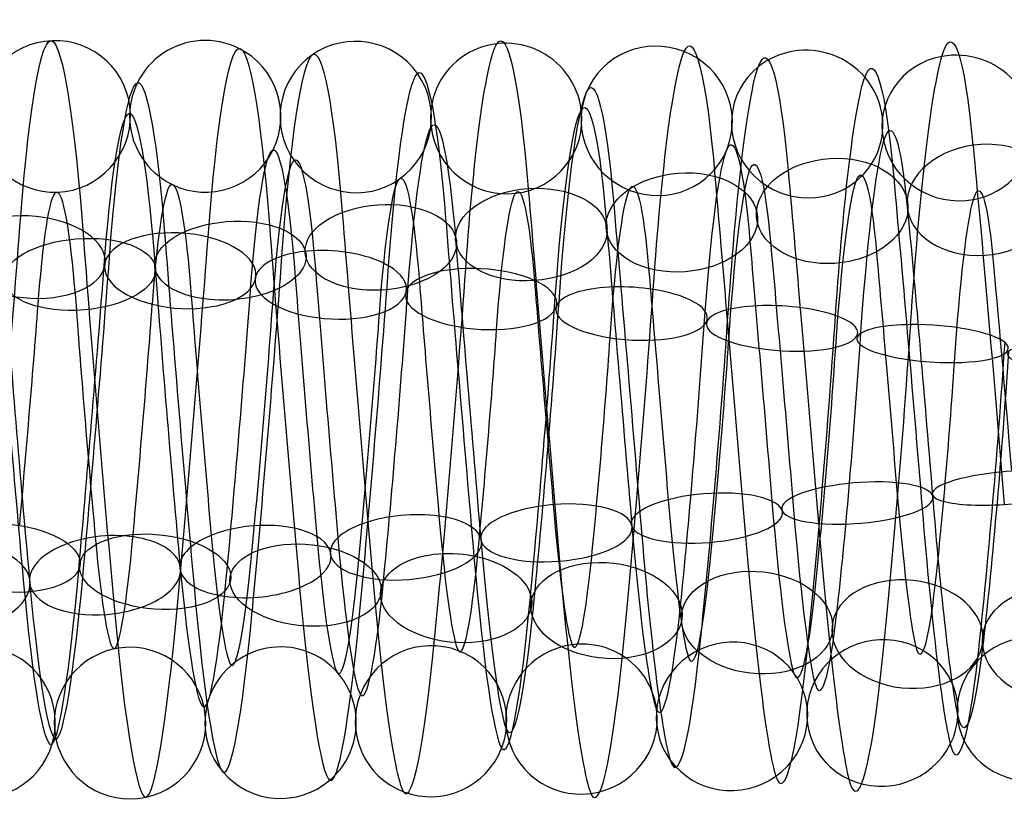
# Model space of a CAD drawing. Units: millimetres. Extents: x -287 to 272, y -16 to 525.
# Drawn here: x -59 to -46, y 129 to 140 of the extents above; entities that cross this region are included whole.
import ezdxf

# ---------------------------------------------------------------- set-up
doc = ezdxf.new("R2010")
doc.units = ezdxf.units.MM
doc.header["$MEASUREMENT"] = 0
doc.layers.add('Predeterminado', color=7, linetype='Continuous', true_color=0x000000)

msp = doc.modelspace()

# ---------------------------------------------------------------- linework, layer by layer
at = {"layer": 'Predeterminado', "color": 253, "true_color": 0x98aaaf, "extrusion": (0.99644, 0.005787, -0.0841)}
for centre, radius, start, end in [((134.495, 413.126, -81.389), 5.01, 344.0807, 43.327), ((134.495, 413.126, -82.192), 3.845, 344.1674, 43.4137), ((134.495, 413.126, -81.027), 3.043, 344.3206, 43.5669)]:
    msp.add_arc(centre, radius, start, end, dxfattribs=at)
at = {"layer": 'Predeterminado', "color": 253, "true_color": 0x98aaaf, "extrusion": (0.076042, 0.012135, 0.997031)}
for start, end in [(324.5961, 144.5961), (144.5961, 324.5961)]:
    msp.add_arc((145.505, 66.608, 414.525), 1, start, end, dxfattribs=at)
at = {"layer": 'Predeterminado', "color": 253, "true_color": 0x98aaaf, "extrusion": (0.996443, 0.018303, -0.082256)}
for centre, radius, start, end in [((135.185, 412.934, -84.782), 5.014, 352.9471, 52.3845), ((135.185, 412.934, -83.691), 4.113, 353.0544, 52.4918), ((135.185, 412.934, -85.682), 3.924, 352.8282, 52.2656), ((135.185, 412.934, -84.592), 3.023, 352.9389, 52.3763)]:
    msp.add_arc(centre, radius, start, end, dxfattribs=at)
at = {"layer": 'Predeterminado', "color": 253, "true_color": 0x98aaaf, "extrusion": (0.996441, 0.014135, -0.083097)}
for centre, radius, start, end in [((134.939, 412.975, -83.232), 4.946, 350.055, 49.3879), ((134.939, 412.975, -84.542), 4.414, 349.949, 49.2819), ((134.939, 412.975, -82.7), 3.635, 350.1769, 49.5097), ((134.939, 412.975, -84.01), 3.103, 350.047, 49.3798)]:
    msp.add_arc(centre, radius, start, end, dxfattribs=at)
at = {"layer": 'Predeterminado', "color": 253, "true_color": 0x98aaaf, "extrusion": (0.996443, -0.025831, -0.080211)}
for centre, radius, start, end in [((132.66, 412.138, -95.977), 5.015, 302.494, 1.9187), ((132.66, 412.138, -94.914), 4.081, 302.3996, 1.8243), ((132.66, 412.138, -95.848), 3.019, 302.253, 1.6776)]:
    msp.add_arc(centre, radius, start, end, dxfattribs=at)
at = {"layer": 'Predeterminado', "color": 253, "true_color": 0x98aaaf, "extrusion": (0.079864, -0.041874, 0.995926)}
for start, end in [(209.7795, 29.7795), (29.7795, 209.7795)]:
    msp.add_arc((95.057, 153.702, 406.426), 1, start, end, dxfattribs=at)
at = {"layer": 'Predeterminado', "color": 253, "true_color": 0x98aaaf, "extrusion": (0.073034, 0.067712, 0.995028)}
for start, end in [(262.3944, 82.3944), (82.3944, 262.3944)]:
    msp.add_arc((138.773, -11.734, 421.48), 1, start, end, dxfattribs=at)
at = {"layer": 'Predeterminado', "color": 253, "true_color": 0x98aaaf, "extrusion": (0.071551, 0.123161, 0.989804)}
for start, end in [(216.9549, 36.9549), (36.9549, 216.9549)]:
    msp.add_arc((115.281, -32.396, 426.976), 1, start, end, dxfattribs=at)
at = {"layer": 'Predeterminado', "color": 253, "true_color": 0x98aaaf, "extrusion": (0.071925, 0.176584, 0.981654)}
for start, end in [(180.5273, 0.5273), (0.5273, 180.5273)]:
    msp.add_arc((99.397, -27.073, 430.869), 1, start, end, dxfattribs=at)
at = {"layer": 'Predeterminado', "color": 253, "true_color": 0x98aaaf, "extrusion": (0.996441, 0.010034, -0.083696)}
for centre, radius, start, end in [((134.708, 413.039, -83.071), 4.809, 347.0751, 46.2955), ((134.708, 413.039, -81.665), 4.656, 347.1729, 46.3933), ((134.708, 413.039, -83.225), 3.404, 347.1651, 46.3855), ((134.708, 413.039, -81.819), 3.25, 347.3094, 46.5298)]:
    msp.add_arc(centre, radius, start, end, dxfattribs=at)
at = {"layer": 'Predeterminado', "color": 253, "true_color": 0x98aaaf, "extrusion": (0.996441, 0.031324, -0.078262)}
for centre, radius, start, end in [((136.013, 412.927, -87.202), 5.024, 2.1789, 61.4483), ((136.013, 412.927, -86.195), 4.031, 2.0847, 61.3541), ((136.013, 412.927, -87.187), 3.024, 1.9383, 61.2077)]:
    msp.add_arc(centre, radius, start, end, dxfattribs=at)
at = {"layer": 'Predeterminado', "color": 253, "true_color": 0x98aaaf, "extrusion": (0.996441, -0.030195, -0.0787)}
for centre, radius, start, end in [((132.443, 412.4, -93.473), 4.928, 299.5004, 358.8459), ((132.443, 412.4, -94.799), 4.436, 299.4117, 358.7572), ((132.443, 412.4, -92.981), 3.603, 299.4039, 358.7495), ((132.443, 412.4, -94.307), 3.111, 299.2622, 358.6077)]:
    msp.add_arc(centre, radius, start, end, dxfattribs=at)
at = {"layer": 'Predeterminado', "color": 253, "true_color": 0x98aaaf, "extrusion": (0.996442, 0.027079, -0.079812)}
for centre, radius, start, end in [((135.73, 412.91, -85.969), 4.903, 359.1074, 58.4698), ((135.73, 412.91, -87.321), 4.487, 359.0182, 58.3806), ((135.73, 412.91, -85.554), 3.551, 359.0104, 58.3728), ((135.73, 412.91, -86.906), 3.136, 358.8699, 58.2323)]:
    msp.add_arc(centre, radius, start, end, dxfattribs=at)
at = {"layer": 'Predeterminado', "color": 253, "true_color": 0x98aaaf, "extrusion": (0.996445, 0.02264, -0.081152)}
for centre, radius, start, end in [((135.448, 412.912, -86.175), 4.85, 355.9516, 55.3757), ((135.448, 412.912, -84.788), 4.574, 356.0477, 55.4718), ((135.448, 412.912, -86.45), 3.463, 355.8172, 55.2413), ((135.448, 412.912, -85.063), 3.187, 355.9436, 55.3677)]:
    msp.add_arc(centre, radius, start, end, dxfattribs=at)
at = {"layer": 'Predeterminado', "color": 253, "true_color": 0x98aaaf, "extrusion": (0.996441, -0.038173, -0.075157)}
for centre, radius, start, end in [((132.095, 412.959, -89.677), 5.018, 293.473, 352.6915), ((132.095, 412.959, -88.537), 4.181, 293.5786, 352.7971), ((132.095, 412.959, -90.514), 3.878, 293.3528, 352.5713), ((132.095, 412.959, -89.375), 3.041, 293.4649, 352.6834)]:
    msp.add_arc(centre, radius, start, end, dxfattribs=at)
at = {"layer": 'Predeterminado', "color": 253, "true_color": 0x98aaaf, "extrusion": (0.074039, 0.228681, 0.970682)}
for start, end in [(147.8566, 327.8566), (327.8566, 147.8566)]:
    msp.add_arc((89.223, -12.535, 433.316), 1, start, end, dxfattribs=at)
at = {"layer": 'Predeterminado', "color": 253, "true_color": 0x98aaaf, "extrusion": (0.99644, -0.034312, -0.077)}
for centre, radius, start, end in [((132.253, 412.677, -92.358), 4.824, 296.441, 355.6927), ((132.253, 412.677, -90.957), 4.628, 296.536, 355.7876), ((132.253, 412.677, -92.554), 3.423, 296.3051, 355.5568), ((132.253, 412.677, -91.153), 3.227, 296.4331, 355.6847)]:
    msp.add_arc(centre, radius, start, end, dxfattribs=at)
at = {"layer": 'Predeterminado', "color": 253, "true_color": 0x98aaaf, "extrusion": (0.996441, -0.041824, -0.073183)}
for centre, radius, start, end in [((131.969, 413.239, -86.876), 4.967, 290.4847, 349.8036), ((131.969, 413.239, -88.154), 4.361, 290.3774, 349.6964), ((131.969, 413.239, -86.271), 3.689, 290.6047, 349.9237), ((131.969, 413.239, -87.549), 3.083, 290.4766, 349.7956)]:
    msp.add_arc(centre, radius, start, end, dxfattribs=at)
at = {"layer": 'Predeterminado', "color": 253, "true_color": 0x98aaaf, "extrusion": (0.077412, 0.280662, 0.95668)}
for start, end in [(296.8679, 116.8679), (116.8679, 296.8679)]:
    msp.add_arc((82.096, 6.136, 434.431), 1, start, end, dxfattribs=at)
at = {"layer": 'Predeterminado', "color": 253, "true_color": 0x98aaaf, "extrusion": (0.996445, -0.049116, -0.068453)}
for centre, radius, start, end in [((131.751, 413.847, -82.496), 4.99, 284.4124, 343.8396), ((131.751, 413.847, -83.231), 3.782, 284.4993, 343.9266), ((131.751, 413.847, -82.023), 3.047, 284.6525, 344.0797)]:
    msp.add_arc(centre, radius, start, end, dxfattribs=at)
at = {"layer": 'Predeterminado', "color": 253, "true_color": 0x98aaaf, "extrusion": (0.996443, -0.045435, -0.070972)}
for centre, radius, start, end in [((131.858, 413.531, -85.464), 4.762, 287.3928, 346.8276), ((131.858, 413.531, -84.052), 4.688, 287.4915, 346.9263), ((131.858, 413.531, -85.538), 3.35, 287.4836, 346.9184), ((131.858, 413.531, -84.126), 3.276, 287.6269, 347.0616)]:
    msp.add_arc(centre, radius, start, end, dxfattribs=at)
at = {"layer": 'Predeterminado', "color": 253, "true_color": 0x98aaaf, "extrusion": (0.0638, -0.681302, 0.729217)}
for start, end in [(93.456, 273.456), (273.456, 93.456)]:
    msp.add_arc((-33.75, 391.008, 210.759), 1, start, end, dxfattribs=at)
at = {"layer": 'Predeterminado', "color": 253, "true_color": 0x98aaaf, "extrusion": (0.99644, 0.083684, -0.010169)}
for centre, radius, start, end in [((137.667, 418.093, -39.455), 5.023, 43.5382, 102.7869), ((137.667, 418.093, -40.378), 3.952, 43.6247, 102.8734), ((137.667, 418.093, -39.306), 3.029, 43.7786, 103.0273)]:
    msp.add_arc(centre, radius, start, end, dxfattribs=at)
at = {"layer": 'Predeterminado', "color": 253, "true_color": 0x98aaaf, "extrusion": (-0.060184, 0.71931, -0.692077)}
for start, end in [(57.6222, 237.6222), (237.6222, 57.6222)]:
    msp.add_arc((37.131, 401.474, -190.159), 1, start, end, dxfattribs=at)
at = {"layer": 'Predeterminado', "color": 253, "true_color": 0x98aaaf, "extrusion": (-0.057626, 0.756486, -0.651467)}
for start, end in [(28.8283, 208.8283), (208.8283, 28.8283)]:
    msp.add_arc((40.166, 411.219, -168.17), 1, start, end, dxfattribs=at)
at = {"layer": 'Predeterminado', "color": 253, "true_color": 0x98aaaf, "extrusion": (0.996443, 0.084262, -0.00113)}
for centre, radius, start, end in [((138.033, 418.438, -38.986), 4.891, 49.5576, 108.9802), ((138.033, 418.438, -40.346), 4.503, 49.4536, 108.8762), ((138.033, 418.438, -38.598), 3.531, 49.6831, 109.1057), ((138.033, 418.438, -39.958), 3.143, 49.5496, 108.9722)]:
    msp.add_arc(centre, radius, start, end, dxfattribs=at)
at = {"layer": 'Predeterminado', "color": 253, "true_color": 0x98aaaf, "extrusion": (0.996441, 0.084098, -0.005741)}
for centre, radius, start, end in [((137.854, 418.259, -39.987), 4.862, 46.4869, 105.8285), ((137.854, 418.259, -38.606), 4.558, 46.5837, 105.9253), ((137.854, 418.259, -40.291), 3.481, 46.5759, 105.9175), ((137.854, 418.259, -38.91), 3.177, 46.7233, 106.0649)]:
    msp.add_arc(centre, radius, start, end, dxfattribs=at)
at = {"layer": 'Predeterminado', "color": 253, "true_color": 0x98aaaf, "extrusion": (-0.056852, 0.791777, -0.608158)}
for start, end in [(0.169, 180.169), (180.169, 0.169)]:
    msp.add_arc((42.766, 419.943, -145.218), 1, start, end, dxfattribs=at)
at = {"layer": 'Predeterminado', "color": 253, "true_color": 0x98aaaf, "extrusion": (0.996443, 0.084199, 0.00343)}
for centre, radius, start, end in [((138.201, 418.623, -39.534), 5.017, 52.5337, 111.9924), ((138.201, 418.623, -38.548), 4.004, 52.6441, 112.1027), ((138.201, 418.623, -40.548), 4.03, 52.4179, 111.8766), ((138.201, 418.623, -39.561), 3.017, 52.5255, 111.9842)]:
    msp.add_arc(centre, radius, start, end, dxfattribs=at)
at = {"layer": 'Predeterminado', "color": 253, "true_color": 0x98aaaf, "extrusion": (-0.058123, 0.824361, -0.563073)}
for start, end in [(331.6218, 151.6218), (151.6218, 331.6218)]:
    msp.add_arc((44.937, 427.422, -121.778), 1, start, end, dxfattribs=at)
at = {"layer": 'Predeterminado', "color": 253, "true_color": 0x98aaaf, "extrusion": (0.066046, 0.838609, 0.540715)}
for start, end in [(279.1872, 99.1872), (99.1872, 279.1872)]:
    msp.add_arc((69.828, 278.197, 334.929), 1, start, end, dxfattribs=at)
at = {"layer": 'Predeterminado', "color": 253, "true_color": 0x98aaaf, "extrusion": (0.996441, -0.08358, 0.010918)}
for centre, radius, start, end in [((128.812, 419.269, -66.131), 5.009, 243.039, 302.3791), ((128.812, 419.269, -64.974), 4.195, 242.9446, 302.2848), ((128.812, 419.269, -65.788), 3.039, 242.7988, 302.139)]:
    msp.add_arc(centre, radius, start, end, dxfattribs=at)
at = {"layer": 'Predeterminado', "color": 253, "true_color": 0x98aaaf, "extrusion": (0.996441, 0.083937, 0.007769)}
for centre, radius, start, end in [((138.355, 418.803, -40.206), 4.906, 55.5049, 114.9103), ((138.355, 418.803, -38.857), 4.483, 55.603, 115.0085), ((138.355, 418.803, -40.63), 3.557, 55.374, 114.7795), ((138.355, 418.803, -39.281), 3.134, 55.4968, 114.9023)]:
    msp.add_arc(centre, radius, start, end, dxfattribs=at)
at = {"layer": 'Predeterminado', "color": 253, "true_color": 0x98aaaf, "extrusion": (-0.061116, 0.853885, -0.516861)}
for start, end in [(303.1465, 123.1465), (123.1465, 303.1465)]:
    msp.add_arc((46.779, 433.563, -98.177), 1, start, end, dxfattribs=at)
at = {"layer": 'Predeterminado', "color": 253, "true_color": 0x98aaaf, "extrusion": (0.99644, 0.083459, 0.011888)}
for centre, radius, start, end in [((138.496, 418.975, -39.501), 4.857, 58.5807, 117.8272), ((138.496, 418.975, -40.889), 4.589, 58.4905, 117.7371), ((138.496, 418.975, -39.233), 3.468, 58.4827, 117.7293), ((138.496, 418.975, -40.622), 3.2, 58.3452, 117.5918)]:
    msp.add_arc(centre, radius, start, end, dxfattribs=at)
at = {"layer": 'Predeterminado', "color": 253, "true_color": 0x98aaaf, "extrusion": (0.062353, 0.866032, 0.496086)}
for start, end in [(250.4647, 70.4647), (70.4647, 250.4647)]:
    msp.add_arc((66.953, 294.992, 320.278), 1, start, end, dxfattribs=at)
at = {"layer": 'Predeterminado', "color": 253, "true_color": 0x98aaaf, "extrusion": (-0.064968, 0.879795, -0.470892)}
for start, end in [(274.6898, 94.6898), (94.6898, 274.6898)]:
    msp.add_arc((48.454, 438.269, -75.11), 1, start, end, dxfattribs=at)
at = {"layer": 'Predeterminado', "color": 253, "true_color": 0x98aaaf, "extrusion": (0.99644, 0.082763, 0.016035)}
for centre, radius, start, end in [((138.628, 419.169, -40.296), 5.023, 61.5402, 120.7556), ((138.628, 419.169, -39.401), 3.928, 61.4459, 120.6612), ((138.628, 419.169, -41.391), 4.129, 61.4535, 120.6689), ((138.628, 419.169, -40.496), 3.034, 61.3001, 120.5154)]:
    msp.add_arc(centre, radius, start, end, dxfattribs=at)
at = {"layer": 'Predeterminado', "color": 253, "true_color": 0x98aaaf, "extrusion": (0.996441, -0.082948, 0.015012)}
for centre, radius, start, end in [((129.018, 419.514, -61.867), 4.978, 240.1812, 299.4029), ((129.018, 419.514, -63.132), 4.346, 240.0935, 299.3152), ((129.018, 419.514, -61.235), 3.713, 240.0858, 299.3076), ((129.018, 419.514, -62.501), 3.081, 239.9425, 299.1643)]:
    msp.add_arc(centre, radius, start, end, dxfattribs=at)
at = {"layer": 'Predeterminado', "color": 253, "true_color": 0x98aaaf, "extrusion": (0.059198, 0.891659, 0.44882)}
for start, end in [(221.7985, 41.7985), (41.7985, 221.7985)]:
    msp.add_arc((64.225, 311.511, 304.243), 1, start, end, dxfattribs=at)
at = {"layer": 'Predeterminado', "color": 253, "true_color": 0x98aaaf, "extrusion": (0.99644, -0.082087, 0.019184)}
for centre, radius, start, end in [((129.24, 419.727, -59.029), 4.755, 237.1182, 296.3617), ((129.24, 419.727, -57.616), 4.711, 237.2114, 296.4549), ((129.24, 419.727, -59.074), 3.342, 236.979, 296.2226), ((129.24, 419.727, -57.661), 3.297, 237.1103, 296.3538)]:
    msp.add_arc(centre, radius, start, end, dxfattribs=at)
at = {"layer": 'Predeterminado', "color": 253, "true_color": 0x98aaaf, "extrusion": (0.996441, 0.081816, 0.020298)}
msp.add_arc((138.748, 419.386, -39.793), 4.407, 64.3994, 123.6824, dxfattribs=at)
at = {"layer": 'Predeterminado', "color": 253, "true_color": 0x98aaaf, "extrusion": (0.057333, 0.915133, 0.399054)}
for start, end in [(193.2004, 13.2004), (13.2004, 193.2004)]:
    msp.add_arc((61.742, 327.602, 286.796), 1, start, end, dxfattribs=at)
at = {"layer": 'Predeterminado', "color": 253, "true_color": 0x98aaaf, "extrusion": (0.996441, -0.080961, 0.023473)}
for centre, radius, start, end in [((129.478, 419.916, -54.679), 4.987, 234.0751, 293.4095), ((129.478, 419.916, -55.39), 3.764, 233.9513, 293.2858), ((129.478, 419.916, -53.456), 4.276, 234.1782, 293.5127), ((129.478, 419.916, -54.167), 3.053, 234.067, 293.4014)]:
    msp.add_arc(centre, radius, start, end, dxfattribs=at)
at = {"layer": 'Predeterminado', "color": 253, "true_color": 0x98aaaf, "extrusion": (0.057208, 0.936024, 0.347256)}
for start, end in [(164.6653, 344.6653), (344.6653, 164.6653)]:
    msp.add_arc((59.549, 343.013, 268.059), 1, start, end, dxfattribs=at)
at = {"layer": 'Predeterminado', "color": 253, "true_color": 0x98aaaf, "extrusion": (0.996443, -0.079537, 0.02785)}
for centre, radius, start, end in [((129.731, 420.083, -50.192), 4.99, 231.0169, 290.4356), ((129.731, 420.083, -51.397), 4.25, 230.9069, 290.3256), ((129.731, 420.083, -49.452), 3.784, 231.1338, 290.5525), ((129.731, 420.083, -50.657), 3.045, 231.0087, 290.4274)]:
    msp.add_arc(centre, radius, start, end, dxfattribs=at)
at = {"layer": 'Predeterminado', "color": 253, "true_color": 0x98aaaf, "extrusion": (0.058954, 0.95377, 0.2947)}
for start, end in [(136.1734, 316.1734), (316.1734, 136.1734)]:
    msp.add_arc((57.648, 357.321, 248.489), 1, start, end, dxfattribs=at)
at = {"layer": 'Predeterminado', "color": 253, "true_color": 0x98aaaf, "extrusion": (0.996443, -0.077903, 0.032125)}
for centre, radius, start, end in [((129.99, 420.221, -47.186), 4.683, 227.8969, 287.355), ((129.99, 420.221, -45.774), 4.763, 227.9971, 287.4552), ((129.99, 420.221, -47.107), 3.271, 227.9892, 287.4473), ((129.99, 420.221, -45.695), 3.351, 228.1295, 287.5876)]:
    msp.add_arc(centre, radius, start, end, dxfattribs=at)
at = {"layer": 'Predeterminado', "color": 253, "true_color": 0x98aaaf, "extrusion": (0.062243, 0.968125, 0.24261)}
for start, end in [(287.6982, 107.6982), (107.6982, 287.6982)]:
    msp.add_arc((55.982, 370.23, 228.586), 1, start, end, dxfattribs=at)
at = {"layer": 'Predeterminado', "color": 253, "true_color": 0x98aaaf, "extrusion": (0.996441, -0.076161, 0.036125)}
for centre, radius, start, end in [((130.244, 420.327, -42.896), 4.96, 224.9727, 284.3867), ((130.244, 420.327, -43.496), 3.68, 225.0601, 284.4741), ((130.244, 420.327, -41.616), 4.36, 225.0678, 284.4818), ((130.244, 420.327, -42.216), 3.079, 225.2118, 284.6258)]:
    msp.add_arc(centre, radius, start, end, dxfattribs=at)
at = {"layer": 'Predeterminado', "color": 253, "true_color": 0x98aaaf, "extrusion": (0.066272, 0.979285, 0.191333)}
msp.add_arc((54.433, 381.73, 208.569), 1, 259.2181, 79.2181, dxfattribs=at)
at = {"layer": 'Predeterminado', "color": 253, "true_color": 0x98aaaf, "extrusion": (0.99644, -0.074296, 0.039836)}
msp.add_arc((130.499, 420.407, -39.764), 4.175, 222.2307, 281.4852, dxfattribs=at)
at = {"layer": 'Predeterminado', "color": 253, "true_color": 0x98aaaf, "extrusion": (-0.078695, 0.973405, 0.21515)}
for start, end in [(266.3522, 86.3522), (86.3522, 266.3522)]:
    msp.add_arc((35.513, 383.102, 224.338), 1, start, end, dxfattribs=at)
at = {"layer": 'Predeterminado', "color": 253, "true_color": 0x98aaaf, "extrusion": (-0.075008, 0.960493, 0.268004)}
for start, end in [(237.8265, 57.8265), (57.8265, 237.8265)]:
    msp.add_arc((37.88, 370.306, 244.712), 1, start, end, dxfattribs=at)
at = {"layer": 'Predeterminado', "color": 253, "true_color": 0x98aaaf, "extrusion": (-0.072383, 0.944054, 0.321748)}
for start, end in [(209.2961, 29.2961), (29.2961, 209.2961)]:
    msp.add_arc((40.066, 355.935, 265.031), 1, start, end, dxfattribs=at)
at = {"layer": 'Predeterminado', "color": 253, "true_color": 0x98aaaf, "extrusion": (0.996442, 0.068335, 0.049329)}
for centre, radius, start, end in [((137.255, 419.897, -17.799), 3.147, 106.0859, 165.4517), ((137.255, 419.897, -19.161), 3.53, 105.9372, 165.303), ((137.255, 419.897, -17.417), 4.508, 105.945, 165.3107), ((137.255, 419.897, -18.778), 4.891, 105.8487, 165.2144)]:
    msp.add_arc(centre, radius, start, end, dxfattribs=at)
at = {"layer": 'Predeterminado', "color": 253, "true_color": 0x98aaaf, "extrusion": (-0.071444, 0.924431, 0.374597)}
for start, end in [(180.7363, 0.7363), (0.7363, 180.7363)]:
    msp.add_arc((41.975, 340.373, 284.626), 1, start, end, dxfattribs=at)
at = {"layer": 'Predeterminado', "color": 253, "true_color": 0x98aaaf, "extrusion": (0.996441, 0.065603, 0.052937)}
for centre, radius, start, end in [((137.287, 420.084, -19.656), 3.179, 108.9999, 168.2728), ((137.287, 420.084, -18.277), 3.489, 109.1349, 168.4078), ((137.287, 420.084, -19.966), 4.559, 108.9051, 168.178), ((137.287, 420.084, -18.586), 4.869, 109.0079, 168.2808)]:
    msp.add_arc(centre, radius, start, end, dxfattribs=at)
at = {"layer": 'Predeterminado', "color": 253, "true_color": 0x98aaaf, "extrusion": (0.996445, 0.07092, 0.045482)}
msp.add_arc((137.208, 419.717, -18.576), 4.001, 102.8864, 162.3122, dxfattribs=at)
at = {"layer": 'Predeterminado', "color": 253, "true_color": 0x98aaaf, "extrusion": (-0.072401, 0.902425, 0.424721)}
for start, end in [(152.1238, 332.1238), (332.1238, 152.1238)]:
    msp.add_arc((43.568, 324.192, 302.854), 1, start, end, dxfattribs=at)
at = {"layer": 'Predeterminado', "color": 253, "true_color": 0x98aaaf, "extrusion": (0.99644, 0.062791, 0.056251)}
for centre, radius, start, end in [((137.301, 420.276, -20.159), 3.031, 112.0208, 171.2334), ((137.301, 420.276, -19.091), 3.959, 112.1406, 171.3532), ((137.301, 420.276, -21.086), 4.099, 111.915, 171.1276), ((137.301, 420.276, -20.018), 5.026, 112.0289, 171.2415)]:
    msp.add_arc(centre, radius, start, end, dxfattribs=at)
at = {"layer": 'Predeterminado', "color": 253, "true_color": 0x98aaaf, "extrusion": (0.081224, 0.890427, -0.447821)}
for start, end in [(279.1248, 99.1248), (99.1248, 279.1248)]:
    msp.add_arc((71.417, 427.642, -72.743), 1, start, end, dxfattribs=at)
at = {"layer": 'Predeterminado', "color": 253, "true_color": 0x98aaaf, "extrusion": (0.99644, 0.059917, 0.059302)}
for centre, radius, start, end in [((137.29, 420.478, -20.763), 3.117, 114.9484, 174.2076), ((137.29, 420.478, -22.086), 3.616, 114.8277, 174.087), ((137.29, 420.478, -20.263), 4.44, 115.0556, 174.3149), ((137.29, 420.478, -21.586), 4.939, 114.9564, 174.2157)]:
    msp.add_arc(centre, radius, start, end, dxfattribs=at)
at = {"layer": 'Predeterminado', "color": 253, "true_color": 0x98aaaf, "extrusion": (-0.078596, 0.852519, 0.516754)}
for start, end in [(94.6924, 274.6924), (274.6924, 94.6924)]:
    msp.add_arc((45.928, 290.437, 335.322), 1, start, end, dxfattribs=at)
at = {"layer": 'Predeterminado', "color": 253, "true_color": 0x98aaaf, "extrusion": (0.077332, 0.867147, -0.492011)}
for start, end in [(70.6143, 250.6143), (250.6143, 70.6143)]:
    msp.add_arc((69.169, 423.62, -93.985), 1, start, end, dxfattribs=at)
at = {"layer": 'Predeterminado', "color": 253, "true_color": 0x98aaaf, "extrusion": (-0.074991, 0.878774, 0.47131)}
for start, end in [(123.4452, 303.4452), (303.4452, 123.4452)]:
    msp.add_arc((44.868, 307.797, 319.467), 1, start, end, dxfattribs=at)
at = {"layer": 'Predeterminado', "color": 253, "true_color": 0x98aaaf, "extrusion": (0.996443, 0.053596, 0.065025)}
for centre, radius, start, end in [((137.195, 420.911, -23.739), 3.029, 120.5829, 180.0405), ((137.195, 420.911, -22.594), 3.86, 120.7289, 180.1864), ((137.195, 420.911, -24.57), 4.174, 120.7365, 180.1941), ((137.195, 420.911, -23.425), 5.005, 120.8236, 180.2812)]:
    msp.add_arc(centre, radius, start, end, dxfattribs=at)
at = {"layer": 'Predeterminado', "color": 253, "true_color": 0x98aaaf, "extrusion": (0.996443, -0.054486, 0.064287)}
for centre, radius, start, end in [((130.91, 421.828, -38.231), 3.054, 180.4435, 239.8766), ((130.91, 421.828, -37.004), 3.757, 180.5881, 240.0212), ((130.91, 421.828, -38.934), 4.281, 180.5958, 240.0289), ((130.91, 421.828, -37.706), 4.984, 180.6834, 240.1164)]:
    msp.add_arc(centre, radius, start, end, dxfattribs=at)
at = {"layer": 'Predeterminado', "color": 253, "true_color": 0x98aaaf, "extrusion": (0.996441, 0.056914, 0.062178)}
for centre, radius, start, end in [((137.252, 420.69, -22.958), 3.224, 117.6491, 177.0675), ((137.252, 420.69, -21.556), 3.413, 117.7855, 177.2038), ((137.252, 420.69, -23.146), 4.626, 117.7933, 177.2117), ((137.252, 420.69, -21.745), 4.814, 117.8843, 177.3027)]:
    msp.add_arc(centre, radius, start, end, dxfattribs=at)
at = {"layer": 'Predeterminado', "color": 253, "true_color": 0x98aaaf, "extrusion": (0.073909, 0.839554, -0.538226)}
for start, end in [(42.0902, 222.0902), (222.0902, 42.0902)]:
    msp.add_arc((67.034, 418.071, -116.678), 1, start, end, dxfattribs=at)
at = {"layer": 'Predeterminado', "color": 253, "true_color": 0x98aaaf, "extrusion": (-0.082385, 0.824084, 0.560444)}
msp.add_arc((46.862, 272.361, 350.174), 1, 65.8806, 245.8806, dxfattribs=at)
at = {"layer": 'Predeterminado', "color": 253, "true_color": 0x98aaaf, "extrusion": (0.0718, 0.807913, -0.584911)}
for start, end in [(13.5122, 193.5122), (193.5122, 13.5122)]:
    msp.add_arc((65.148, 410.89, -140.186), 1, start, end, dxfattribs=at)
at = {"layer": 'Predeterminado', "color": 253, "true_color": 0x98aaaf, "extrusion": (0.996445, -0.051003, 0.067059)}
for centre, radius, start, end in [((131.239, 421.768, -35.054), 3.294, 177.4714, 236.9003), ((131.239, 421.768, -33.64), 3.33, 177.6047, 237.0336), ((131.239, 421.768, -35.09), 4.707, 177.6126, 237.0415), ((131.239, 421.768, -33.676), 4.743, 177.7051, 237.134)]:
    msp.add_arc(centre, radius, start, end, dxfattribs=at)
at = {"layer": 'Predeterminado', "color": 253, "true_color": 0x98aaaf, "extrusion": (0.996442, -0.047257, 0.069782)}
for centre, radius, start, end in [((131.572, 421.684, -30.435), 3.069, 174.6053, 233.9769), ((131.572, 421.684, -31.697), 3.708, 174.4878, 233.8594), ((131.572, 421.684, -29.797), 4.33, 174.7152, 234.0869), ((131.572, 421.684, -31.058), 4.969, 174.6134, 233.9851)]:
    msp.add_arc(centre, radius, start, end, dxfattribs=at)
at = {"layer": 'Predeterminado', "color": 253, "true_color": 0x98aaaf, "extrusion": (0.071521, 0.773036, -0.630318)}
for start, end in [(344.838, 164.838), (164.838, 344.838)]:
    msp.add_arc((63.616, 402.166, -163.692), 1, start, end, dxfattribs=at)
at = {"layer": 'Predeterminado', "color": 253, "true_color": 0x98aaaf, "extrusion": (0.996441, -0.057653, 0.06149)}
msp.add_arc((130.598, 421.87, -40.567), 4.253, 183.5793, 242.8909, dxfattribs=at)
at = {"layer": 'Predeterminado', "color": 253, "true_color": 0x98aaaf, "extrusion": (0.996441, -0.043442, 0.072241)}
for centre, radius, start, end in [((131.895, 421.578, -27.407), 3.039, 171.6258, 230.9052), ((131.895, 421.578, -26.246), 3.847, 171.749, 231.0283), ((131.895, 421.578, -28.214), 4.2, 171.5227, 230.8021), ((131.895, 421.578, -27.053), 5.008, 171.634, 230.9133)]:
    msp.add_arc(centre, radius, start, end, dxfattribs=at)
at = {"layer": 'Predeterminado', "color": 253, "true_color": 0x98aaaf, "extrusion": (0.073136, 0.736188, -0.672814)}
for start, end in [(316.0364, 136.0364), (136.0364, 316.0364)]:
    msp.add_arc((62.48, 392.2, -186.345), 1, start, end, dxfattribs=at)
at = {"layer": 'Predeterminado', "color": 253, "true_color": 0x98aaaf, "extrusion": (0.99644, -0.039652, 0.074394)}
for centre, radius, start, end in [((132.198, 421.451, -24.466), 3.246, 168.6582, 227.8724), ((132.198, 421.451, -23.061), 3.406, 168.7963, 228.0105), ((132.198, 421.451, -24.626), 4.652, 168.5652, 227.7795), ((132.198, 421.451, -23.22), 4.811, 168.6661, 227.8803)]:
    msp.add_arc(centre, radius, start, end, dxfattribs=at)
at = {"layer": 'Predeterminado', "color": 253, "true_color": 0x98aaaf, "extrusion": (-0.076243, -0.698898, 0.711146)}
for start, end in [(72.8998, 252.8998), (252.8998, 72.8998)]:
    msp.add_arc((-61.704, 381.466, 207.39), 1, start, end, dxfattribs=at)
at = {"layer": 'Predeterminado', "color": 253, "true_color": 0x98aaaf, "extrusion": (0.99644, -0.035898, 0.076277)}
for centre, radius, start, end in [((132.473, 421.306, -20.182), 3.109, 165.8298, 225.0806), ((132.473, 421.306, -21.494), 3.636, 165.6795, 224.9303), ((132.473, 421.306, -19.655), 4.421, 165.6872, 224.938), ((132.473, 421.306, -20.967), 4.948, 165.5919, 224.8427)]:
    msp.add_arc(centre, radius, start, end, dxfattribs=at)
at = {"layer": 'Predeterminado', "color": 253, "true_color": 0x98aaaf, "extrusion": (-0.080064, -0.662188, 0.745048)}
msp.add_arc((-61.177, 370.371, 226.537), 1, 101.9477, 281.9477, dxfattribs=at)
at = {"layer": 'Predeterminado', "color": 253, "true_color": 0x98aaaf, "extrusion": (0.996443, 0.049985, 0.067849)}
msp.add_arc((137.113, 421.146, -23.917), 4.348, 123.7627, 183.1791, dxfattribs=at)
at = {"layer": 'Predeterminado', "color": 253, "true_color": 0x98aaaf, "extrusion": (-0.06122, 0.256599, 0.964577)}
for start, end in [(230.7946, 50.7946), (50.7946, 230.7946)]:
    msp.add_arc((16.493, -22.427, 441.041), 1, start, end, dxfattribs=at)
at = {"layer": 'Predeterminado', "color": 253, "true_color": 0x98aaaf, "extrusion": (-0.05985, 0.038896, 0.997449)}
for start, end in [(73.5541, 253.5541), (253.5541, 73.5541)]:
    msp.add_arc((-78.705, -87.746, 426.031), 1, start, end, dxfattribs=at)
at = {"layer": 'Predeterminado', "color": 253, "true_color": 0x98aaaf, "extrusion": (-0.057179, 0.149303, 0.987137)}
for start, end in [(166.3988, 346.3988), (346.3988, 166.3988)]:
    msp.add_arc((1.986, -71.486, 436.132), 1, start, end, dxfattribs=at)
at = {"layer": 'Predeterminado', "color": 253, "true_color": 0x98aaaf, "extrusion": (-0.058466, 0.203697, 0.977287)}
for start, end in [(199.761, 19.761), (19.761, 199.761)]:
    msp.add_arc((12.145, -47.072, 439.251), 1, start, end, dxfattribs=at)
at = {"layer": 'Predeterminado', "color": 253, "true_color": 0x98aaaf, "extrusion": (-0.06481, 0.307479, 0.949345)}
msp.add_arc((18.187, 1.695, 441.536), 1, 260.7651, 80.7651, dxfattribs=at)
at = {"layer": 'Predeterminado', "color": 253, "true_color": 0x98aaaf, "extrusion": (-0.067342, -0.066356, 0.995521)}
msp.add_arc((-134.873, 88.041, 411.787), 1, 299.1031, 119.1031, dxfattribs=at)
at = {"layer": 'Predeterminado', "color": 253, "true_color": 0x98aaaf, "extrusion": (-0.063352, -0.014619, 0.997884)}
for start, end in [(179.1205, 359.1205), (359.1205, 179.1205)]:
    msp.add_arc((-139.953, 0.056, 419.357), 1, start, end, dxfattribs=at)
at = {"layer": 'Predeterminado', "color": 253, "true_color": 0x98aaaf, "extrusion": (-0.057666, 0.094053, 0.993896)}
for start, end in [(127.4299, 307.4299), (307.4299, 127.4299)]:
    msp.add_arc((-22.048, -92.232, 431.698), 1, start, end, dxfattribs=at)
at = {"layer": 'Predeterminado', "color": 253, "true_color": 0x98aaaf, "extrusion": (0.996441, -0.032097, 0.077945)}
msp.add_arc((132.724, 421.146, -18.385), 4.111, 162.6778, 222.0881, dxfattribs=at)

doc.saveas('drawing.dxf')
